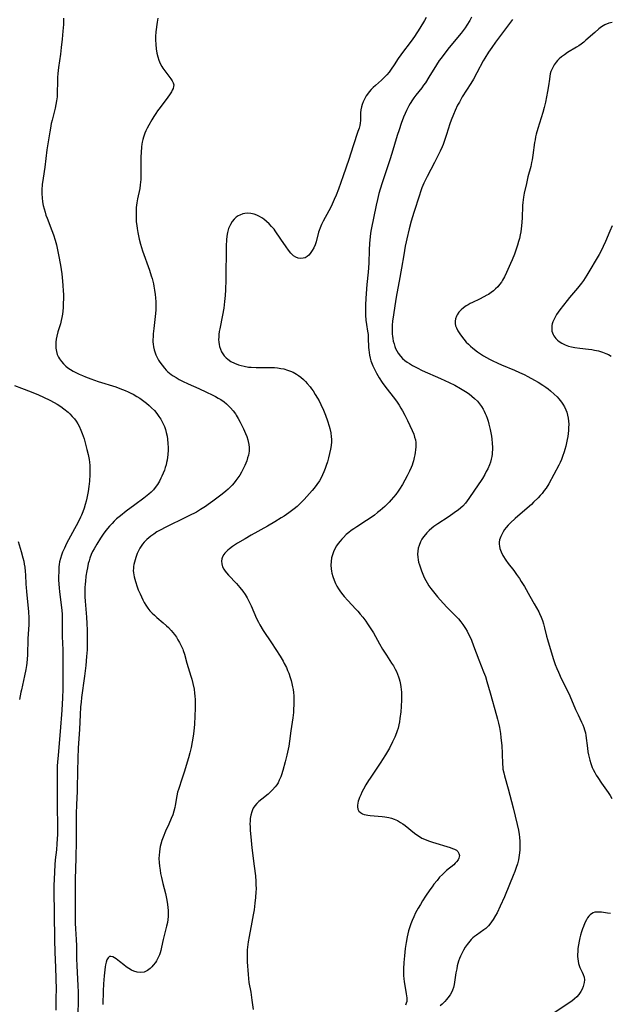
# Model space of a CAD drawing. Units: inches. Extents: x 2080542 to 2085974, y 238605 to 244059.
# Drawn here: x 2081528 to 2081662, y 239690 to 239915 of the extents above; entities that cross this region are included whole.
import ezdxf

# ---------------------------------------------------------------- set-up
doc = ezdxf.new("R2010")
doc.units = ezdxf.units.IN
doc.header["$MEASUREMENT"] = 0
doc.layers.add('c_34_T12S_R19E', color=53, linetype='Continuous')

msp = doc.modelspace()

# ---------------------------------------------------------------- linework, layer by layer
at = {"layer": 'c_34_T12S_R19E'}
for points in [[(2081537.54, 239915.16, 962), (2081537.5, 239913.7, 962), (2081537.41, 239912.17, 962), (2081537.23, 239910.37, 962), (2081537.01, 239908.45, 962), (2081536.81, 239906.9, 962), (2081536.38, 239903.88, 962), (2081536.24, 239902.55, 962), (2081536.17, 239901.59, 962), (2081536.13, 239900.63, 962), (2081536.1, 239898.16, 962), (2081536.05, 239897.2, 962), (2081535.94, 239896.3, 962), (2081535.8, 239895.47, 962), (2081535.63, 239894.64, 962), (2081535.47, 239893.98, 962), (2081534.91, 239891.85, 962), (2081534.73, 239891.08, 962), (2081534.54, 239890.07, 962), (2081534.39, 239889.2, 962), (2081533.76, 239885.14, 962), (2081533.24, 239881.19, 962), (2081532.88, 239878.63, 962), (2081532.7, 239877.24, 962), (2081532.61, 239876.03, 962), (2081532.61, 239875.1, 962), (2081532.66, 239874.16, 962), (2081532.77, 239873.23, 962), (2081532.91, 239872.43, 962), (2081533.09, 239871.67, 962), (2081533.31, 239870.92, 962), (2081533.53, 239870.24, 962), (2081533.78, 239869.53, 962), (2081534.86, 239866.72, 962), (2081535.22, 239865.71, 962), (2081535.59, 239864.55, 962), (2081535.9, 239863.43, 962), (2081536.06, 239862.7, 962), (2081536.38, 239861.16, 962), (2081536.81, 239858.79, 962), (2081537.11, 239856.84, 962), (2081537.31, 239855.15, 962), (2081537.4, 239854.22, 962), (2081537.48, 239852.99, 962), (2081537.51, 239852.14, 962), (2081537.51, 239851.35, 962), (2081537.48, 239849.93, 962), (2081537.43, 239849.16, 962), (2081537.36, 239848.33, 962), (2081537.28, 239847.63, 962), (2081537.17, 239846.93, 962), (2081537.03, 239846.24, 962), (2081536.83, 239845.46, 962), (2081536.27, 239843.61, 962), (2081536.02, 239842.63, 962), (2081535.88, 239841.97, 962), (2081535.79, 239841.31, 962), (2081535.76, 239840.85, 962), (2081535.76, 239840.39, 962), (2081535.79, 239839.9, 962), (2081535.92, 239839.15, 962), (2081536.12, 239838.5, 962), (2081536.39, 239837.88, 962), (2081536.61, 239837.48, 962), (2081537.04, 239836.86, 962), (2081537.55, 239836.3, 962), (2081538.03, 239835.84, 962), (2081538.55, 239835.42, 962), (2081539.12, 239835.03, 962), (2081539.73, 239834.66, 962), (2081540.36, 239834.33, 962), (2081541.1, 239833.97, 962), (2081541.85, 239833.65, 962), (2081542.54, 239833.37, 962), (2081543.79, 239832.91, 962), (2081545.46, 239832.33, 962), (2081549.46, 239831.06, 962), (2081550.38, 239830.74, 962), (2081551.6, 239830.25, 962), (2081552.31, 239829.94, 962), (2081552.85, 239829.67, 962), (2081553.39, 239829.39, 962), (2081554.25, 239828.9, 962), (2081554.92, 239828.48, 962), (2081555.57, 239828.03, 962), (2081556.44, 239827.36, 962), (2081557.05, 239826.85, 962), (2081557.63, 239826.31, 962), (2081558.24, 239825.68, 962), (2081558.81, 239825.02, 962), (2081559.3, 239824.37, 962), (2081559.74, 239823.69, 962), (2081560.13, 239822.98, 962), (2081560.34, 239822.52, 962), (2081560.53, 239822.06, 962), (2081560.76, 239821.38, 962), (2081560.95, 239820.69, 962), (2081561.14, 239819.83, 962), (2081561.25, 239819.14, 962), (2081561.35, 239818.16, 962), (2081561.37, 239817.25, 962), (2081561.37, 239816.72, 962), (2081561.3, 239815.63, 962), (2081561.24, 239815.06, 962), (2081561.14, 239814.41, 962), (2081561.04, 239813.84, 962), (2081560.9, 239813.28, 962), (2081560.72, 239812.68, 962), (2081560.52, 239812.1, 962), (2081560.26, 239811.42, 962), (2081559.97, 239810.75, 962), (2081559.73, 239810.24, 962), (2081559.39, 239809.59, 962), (2081558.95, 239808.86, 962), (2081558.46, 239808.16, 962), (2081558.03, 239807.63, 962), (2081557.52, 239807.11, 962), (2081556.98, 239806.63, 962), (2081555.85, 239805.72, 962), (2081553.79, 239804.17, 962), (2081551.84, 239802.75, 962), (2081550.52, 239801.72, 962), (2081549.63, 239800.97, 962), (2081549.1, 239800.48, 962), (2081548.6, 239799.97, 962), (2081548.01, 239799.33, 962), (2081547.2, 239798.33, 962), (2081546.6, 239797.52, 962), (2081545.97, 239796.61, 962), (2081545.12, 239795.24, 962), (2081544.51, 239794.18, 962), (2081544.17, 239793.53, 962), (2081543.87, 239792.87, 962), (2081543.55, 239792.05, 962), (2081543.35, 239791.42, 962), (2081543.18, 239790.79, 962), (2081542.98, 239789.85, 962), (2081542.85, 239789.18, 962), (2081542.65, 239787.92, 962), (2081542.51, 239786.76, 962), (2081542.45, 239786.18, 962), (2081542.4, 239785.31, 962), (2081542.38, 239784.67, 962), (2081542.38, 239784.03, 962), (2081542.4, 239783.2, 962), (2081542.45, 239782.21, 962), (2081542.74, 239778.58, 962), (2081542.83, 239777.17, 962), (2081542.9, 239775.62, 962), (2081542.96, 239773.5, 962), (2081542.95, 239772.52, 962), (2081542.91, 239771.18, 962), (2081542.8, 239769.64, 962), (2081542.59, 239767.61, 962), (2081542.3, 239765.17, 962), (2081541.65, 239760.28, 962), (2081541.53, 239759.19, 962), (2081541.43, 239758.18, 962), (2081541.31, 239756.33, 962), (2081541.16, 239753.05, 962), (2081540.88, 239748.72, 962), (2081540.78, 239746.46, 962), (2081540.71, 239743.45, 962), (2081540.68, 239739.61, 962), (2081540.66, 239738.72, 962), (2081540.6, 239737.55, 962), (2081540.47, 239735.65, 962), (2081540.41, 239734.01, 962), (2081540.41, 239730.11, 962), (2081540.39, 239727.65, 962), (2081540.32, 239723.68, 962), (2081540.17, 239718.89, 962), (2081540.15, 239715.89, 962), (2081540.18, 239710.52, 962), (2081540.21, 239708.83, 962), (2081540.26, 239707.59, 962), (2081540.41, 239705.15, 962), (2081540.46, 239703.71, 962), (2081540.51, 239700.69, 962), (2081540.56, 239699.17, 962), (2081540.8, 239694.55, 962), (2081540.85, 239693.16, 962), (2081540.85, 239691.38, 962), (2081540.77, 239687.85, 962)], [(2081559, 239915.15, 960), (2081558.92, 239914.25, 960), (2081558.61, 239911.99, 960), (2081558.54, 239910.91, 960), (2081558.52, 239910.19, 960), (2081558.56, 239909.12, 960), (2081558.66, 239908.12, 960), (2081558.81, 239907.18, 960), (2081559.02, 239906.29, 960), (2081559.26, 239905.58, 960), (2081559.58, 239904.83, 960), (2081559.96, 239904.11, 960), (2081560.19, 239903.75, 960), (2081560.38, 239903.46, 960), (2081560.84, 239902.83, 960), (2081562, 239901.33, 960), (2081562.31, 239900.86, 960), (2081562.53, 239900.41, 960), (2081562.65, 239899.96, 960), (2081562.63, 239899.52, 960), (2081562.51, 239899.08, 960), (2081562.33, 239898.69, 960), (2081562.12, 239898.3, 960), (2081561.69, 239897.63, 960), (2081560.92, 239896.55, 960), (2081559.29, 239894.42, 960), (2081558.99, 239894.01, 960), (2081558.55, 239893.36, 960), (2081558.12, 239892.7, 960), (2081557.65, 239891.93, 960), (2081556.96, 239890.74, 960), (2081556.59, 239890.04, 960), (2081556.3, 239889.47, 960), (2081556.05, 239888.88, 960), (2081555.75, 239888.02, 960), (2081555.6, 239887.46, 960), (2081555.48, 239886.9, 960), (2081555.4, 239886.37, 960), (2081555.32, 239885.77, 960), (2081555.21, 239884.52, 960), (2081555.16, 239883.5, 960), (2081555.13, 239882.21, 960), (2081555.17, 239880.26, 960), (2081555.18, 239879.2, 960), (2081555.14, 239878.33, 960), (2081555.1, 239877.72, 960), (2081555.03, 239877.11, 960), (2081554.91, 239876.3, 960), (2081554.41, 239873.96, 960), (2081554.25, 239873.06, 960), (2081554.13, 239871.96, 960), (2081554.08, 239871.29, 960), (2081554.07, 239870.15, 960), (2081554.08, 239869.62, 960), (2081554.13, 239868.73, 960), (2081554.22, 239867.85, 960), (2081554.3, 239867.19, 960), (2081554.46, 239866.27, 960), (2081554.78, 239864.78, 960), (2081555.09, 239863.6, 960), (2081555.57, 239862.09, 960), (2081557.14, 239857.65, 960), (2081557.54, 239856.42, 960), (2081557.74, 239855.75, 960), (2081558.03, 239854.56, 960), (2081558.14, 239854.04, 960), (2081558.29, 239853.11, 960), (2081558.42, 239852.14, 960), (2081558.5, 239851.36, 960), (2081558.57, 239850.45, 960), (2081558.6, 239849.54, 960), (2081558.59, 239849.14, 960), (2081558.58, 239848.67, 960), (2081558.51, 239847.8, 960), (2081558.12, 239844.37, 960), (2081558, 239843.15, 960), (2081557.96, 239842.51, 960), (2081557.93, 239841.87, 960), (2081557.93, 239841.34, 960), (2081557.97, 239840.79, 960), (2081558.04, 239840.24, 960), (2081558.2, 239839.56, 960), (2081558.42, 239838.88, 960), (2081558.61, 239838.41, 960), (2081558.82, 239837.95, 960), (2081559.2, 239837.21, 960), (2081559.5, 239836.73, 960), (2081559.99, 239836.02, 960), (2081560.54, 239835.34, 960), (2081560.91, 239834.93, 960), (2081561.31, 239834.55, 960), (2081561.68, 239834.23, 960), (2081562.07, 239833.93, 960), (2081562.53, 239833.61, 960), (2081563.2, 239833.19, 960), (2081563.89, 239832.79, 960), (2081564.66, 239832.39, 960), (2081565.97, 239831.78, 960), (2081568.37, 239830.72, 960), (2081570.16, 239829.89, 960), (2081571.46, 239829.26, 960), (2081572.18, 239828.88, 960), (2081572.81, 239828.54, 960), (2081573.43, 239828.17, 960), (2081574.18, 239827.66, 960), (2081574.69, 239827.24, 960), (2081575.18, 239826.8, 960), (2081575.64, 239826.34, 960), (2081576.21, 239825.66, 960), (2081576.73, 239824.94, 960), (2081576.9, 239824.67, 960), (2081577.36, 239823.86, 960), (2081577.79, 239823.04, 960), (2081578.57, 239821.5, 960), (2081579.06, 239820.47, 960), (2081579.34, 239819.76, 960), (2081579.57, 239819.04, 960), (2081579.67, 239818.61, 960), (2081579.79, 239817.94, 960), (2081579.85, 239817.25, 960), (2081579.83, 239816.43, 960), (2081579.69, 239815.51, 960), (2081579.52, 239814.88, 960), (2081579.31, 239814.26, 960), (2081579.1, 239813.72, 960), (2081578.86, 239813.18, 960), (2081578.43, 239812.27, 960), (2081578.08, 239811.62, 960), (2081577.7, 239810.98, 960), (2081577.3, 239810.36, 960), (2081576.84, 239809.74, 960), (2081576.42, 239809.21, 960), (2081575.97, 239808.71, 960), (2081575.51, 239808.23, 960), (2081575.04, 239807.77, 960), (2081574.55, 239807.33, 960), (2081574.08, 239806.94, 960), (2081573.41, 239806.41, 960), (2081571.57, 239805.02, 960), (2081570.51, 239804.25, 960), (2081569.89, 239803.82, 960), (2081568.79, 239803.12, 960), (2081567.83, 239802.56, 960), (2081566.12, 239801.67, 960), (2081564.57, 239800.9, 960), (2081561.78, 239799.57, 960), (2081560.54, 239798.95, 960), (2081559.87, 239798.6, 960), (2081558.83, 239798.01, 960), (2081558.1, 239797.54, 960), (2081557.41, 239797.04, 960), (2081556.97, 239796.69, 960), (2081556.55, 239796.33, 960), (2081555.9, 239795.67, 960), (2081555.54, 239795.24, 960), (2081555.21, 239794.79, 960), (2081554.93, 239794.34, 960), (2081554.68, 239793.86, 960), (2081554.34, 239793.08, 960), (2081554.03, 239792.22, 960), (2081553.86, 239791.68, 960), (2081553.71, 239791.13, 960), (2081553.59, 239790.59, 960), (2081553.51, 239790.13, 960), (2081553.46, 239789.68, 960), (2081553.44, 239789.2, 960), (2081553.47, 239788.68, 960), (2081553.53, 239788.22, 960), (2081553.63, 239787.75, 960), (2081553.76, 239787.22, 960), (2081553.92, 239786.69, 960), (2081554.34, 239785.48, 960), (2081554.59, 239784.83, 960), (2081554.98, 239783.9, 960), (2081555.3, 239783.21, 960), (2081555.62, 239782.53, 960), (2081555.93, 239781.93, 960), (2081556.27, 239781.35, 960), (2081556.76, 239780.63, 960), (2081557.22, 239780.07, 960), (2081557.72, 239779.54, 960), (2081558.25, 239779.04, 960), (2081558.82, 239778.54, 960), (2081560.27, 239777.31, 960), (2081561.05, 239776.61, 960), (2081561.44, 239776.23, 960), (2081562.07, 239775.57, 960), (2081562.45, 239775.12, 960), (2081562.82, 239774.65, 960), (2081563.26, 239774.02, 960), (2081563.63, 239773.43, 960), (2081563.98, 239772.83, 960), (2081564.37, 239772.09, 960), (2081564.71, 239771.32, 960), (2081564.82, 239771.03, 960), (2081565.12, 239770.15, 960), (2081565.68, 239768.08, 960), (2081566.6, 239765.12, 960), (2081566.79, 239764.44, 960), (2081567.03, 239763.45, 960), (2081567.29, 239762.15, 960), (2081567.41, 239761.27, 960), (2081567.49, 239760.55, 960), (2081567.55, 239759.83, 960), (2081567.58, 239759.18, 960), (2081567.57, 239757.84, 960), (2081567.38, 239754.21, 960), (2081567.24, 239752.6, 960), (2081567.09, 239751.44, 960), (2081566.88, 239750.2, 960), (2081566.61, 239748.91, 960), (2081566.31, 239747.67, 960), (2081566, 239746.52, 960), (2081565.05, 239743.27, 960), (2081564.62, 239741.9, 960), (2081563.73, 239739.29, 960), (2081563.55, 239738.72, 960), (2081563.34, 239737.86, 960), (2081563, 239735.67, 960), (2081562.9, 239735.2, 960), (2081562.7, 239734.41, 960), (2081562.42, 239733.57, 960), (2081562.09, 239732.72, 960), (2081561.54, 239731.44, 960), (2081560.79, 239729.78, 960), (2081560.24, 239728.44, 960), (2081559.96, 239727.66, 960), (2081559.73, 239726.86, 960), (2081559.59, 239726.31, 960), (2081559.5, 239725.82, 960), (2081559.39, 239725.08, 960), (2081559.33, 239724.34, 960), (2081559.3, 239723.6, 960), (2081559.33, 239722.71, 960), (2081559.41, 239721.82, 960), (2081559.54, 239720.92, 960), (2081559.68, 239720.17, 960), (2081559.87, 239719.23, 960), (2081560.19, 239717.87, 960), (2081560.77, 239715.59, 960), (2081560.94, 239714.85, 960), (2081561.09, 239714.1, 960), (2081561.25, 239713.11, 960), (2081561.33, 239712.43, 960), (2081561.38, 239711.75, 960), (2081561.4, 239711.12, 960), (2081561.38, 239710.39, 960), (2081561.31, 239709.69, 960), (2081561.21, 239708.99, 960), (2081561.04, 239708.16, 960), (2081560.25, 239705.16, 960), (2081559.88, 239703.36, 960), (2081559.72, 239702.65, 960), (2081559.57, 239702.12, 960), (2081559.42, 239701.66, 960), (2081559.21, 239701.16, 960), (2081558.97, 239700.68, 960), (2081558.75, 239700.28, 960), (2081558.5, 239699.89, 960), (2081558.01, 239699.25, 960), (2081557.66, 239698.86, 960), (2081557.29, 239698.5, 960), (2081556.68, 239698.05, 960), (2081555.89, 239697.71, 960), (2081555.07, 239697.62, 960), (2081554.35, 239697.71, 960), (2081553.59, 239697.92, 960), (2081553.01, 239698.17, 960), (2081552.45, 239698.49, 960), (2081551.84, 239698.9, 960), (2081551.26, 239699.35, 960), (2081550.29, 239700.14, 960), (2081549.9, 239700.45, 960), (2081549.51, 239700.72, 960), (2081549.14, 239700.96, 960), (2081548.79, 239701.14, 960), (2081548.33, 239701.27, 960), (2081548.05, 239701.23, 960), (2081547.71, 239700.98, 960), (2081547.43, 239700.47, 960), (2081547.27, 239699.94, 960), (2081547.13, 239699.32, 960), (2081547.06, 239698.86, 960), (2081546.97, 239698.22, 960), (2081546.82, 239696.83, 960), (2081546.67, 239694.99, 960), (2081546.57, 239693.34, 960), (2081546.46, 239690.31, 960)], [(2081620.24, 239915.27, 958), (2081619.87, 239914.63, 958), (2081618.76, 239912.83, 958), (2081617.56, 239910.98, 958), (2081617.17, 239910.42, 958), (2081616.36, 239909.31, 958), (2081615.03, 239907.59, 958), (2081614.41, 239906.75, 958), (2081613.83, 239905.9, 958), (2081612.93, 239904.46, 958), (2081612.26, 239903.47, 958), (2081611.77, 239902.83, 958), (2081611.25, 239902.23, 958), (2081610.67, 239901.61, 958), (2081610.06, 239901.02, 958), (2081608.65, 239899.78, 958), (2081608.15, 239899.32, 958), (2081607.68, 239898.84, 958), (2081607.25, 239898.35, 958), (2081606.86, 239897.84, 958), (2081606.56, 239897.41, 958), (2081606.3, 239896.97, 958), (2081606.06, 239896.51, 958), (2081605.85, 239896.04, 958), (2081605.64, 239895.47, 958), (2081605.46, 239894.91, 958), (2081605.32, 239894.22, 958), (2081605.25, 239893.52, 958), (2081605.24, 239892.94, 958), (2081605.23, 239891.8, 958), (2081605.19, 239891.23, 958), (2081605.08, 239890.65, 958), (2081604.93, 239890.07, 958), (2081604.68, 239889.26, 958), (2081603.6, 239886.01, 958), (2081602.58, 239882.88, 958), (2081601.32, 239879.16, 958), (2081600.23, 239876.16, 958), (2081599.68, 239874.75, 958), (2081599.28, 239873.83, 958), (2081598.53, 239872.23, 958), (2081598.02, 239871.24, 958), (2081596.76, 239868.87, 958), (2081596.37, 239868.09, 958), (2081596.02, 239867.31, 958), (2081595.8, 239866.75, 958), (2081595.67, 239866.32, 958), (2081595.11, 239864.17, 958), (2081594.88, 239863.49, 958), (2081594.58, 239862.8, 958), (2081594.24, 239862.15, 958), (2081593.79, 239861.48, 958), (2081593.44, 239861.09, 958), (2081593.06, 239860.77, 958), (2081592.63, 239860.53, 958), (2081592.18, 239860.39, 958), (2081591.65, 239860.35, 958), (2081591.06, 239860.46, 958), (2081590.49, 239860.68, 958), (2081590, 239860.98, 958), (2081589.57, 239861.34, 958), (2081589.34, 239861.57, 958), (2081588.8, 239862.22, 958), (2081588.27, 239862.97, 958), (2081587.08, 239864.77, 958), (2081585.77, 239866.67, 958), (2081585.53, 239867, 958), (2081584.98, 239867.66, 958), (2081584.4, 239868.28, 958), (2081583.81, 239868.81, 958), (2081583.2, 239869.29, 958), (2081582.77, 239869.59, 958), (2081582.19, 239869.93, 958), (2081581.61, 239870.22, 958), (2081581.02, 239870.45, 958), (2081580.24, 239870.62, 958), (2081579.39, 239870.66, 958), (2081578.89, 239870.61, 958), (2081578.4, 239870.5, 958), (2081577.73, 239870.26, 958), (2081577.36, 239870.05, 958), (2081576.91, 239869.74, 958), (2081576.44, 239869.31, 958), (2081576.02, 239868.81, 958), (2081575.57, 239868.11, 958), (2081575.17, 239867.2, 958), (2081574.92, 239866.28, 958), (2081574.79, 239865.45, 958), (2081574.71, 239864.59, 958), (2081574.65, 239863.23, 958), (2081574.56, 239855.48, 958), (2081574.48, 239853.24, 958), (2081574.4, 239851.92, 958), (2081574.26, 239850.55, 958), (2081574.05, 239849.02, 958), (2081573.77, 239847.41, 958), (2081573.14, 239844.34, 958), (2081573.03, 239843.68, 958), (2081572.95, 239843.03, 958), (2081572.91, 239842.45, 958), (2081572.9, 239841.89, 958), (2081572.93, 239841.25, 958), (2081572.99, 239840.75, 958), (2081573.1, 239840.26, 958), (2081573.29, 239839.65, 958), (2081573.56, 239839.07, 958), (2081573.84, 239838.6, 958), (2081574.16, 239838.16, 958), (2081574.61, 239837.68, 958), (2081574.97, 239837.38, 958), (2081575.71, 239836.88, 958), (2081576.53, 239836.47, 958), (2081577.4, 239836.14, 958), (2081578.04, 239835.94, 958), (2081578.71, 239835.79, 958), (2081579.7, 239835.61, 958), (2081580.35, 239835.55, 958), (2081581.45, 239835.5, 958), (2081584.12, 239835.51, 958), (2081584.89, 239835.5, 958), (2081585.63, 239835.47, 958), (2081586.36, 239835.41, 958), (2081587.07, 239835.31, 958), (2081587.77, 239835.17, 958), (2081588.64, 239834.93, 958), (2081589.26, 239834.7, 958), (2081589.89, 239834.41, 958), (2081590.66, 239833.97, 958), (2081591.15, 239833.65, 958), (2081591.62, 239833.29, 958), (2081592.26, 239832.75, 958), (2081592.7, 239832.33, 958), (2081593.11, 239831.88, 958), (2081593.76, 239831.1, 958), (2081594.1, 239830.64, 958), (2081594.42, 239830.16, 958), (2081594.95, 239829.34, 958), (2081595.45, 239828.51, 958), (2081595.8, 239827.87, 958), (2081596.19, 239827.09, 958), (2081596.8, 239825.77, 958), (2081597.25, 239824.67, 958), (2081597.75, 239823.31, 958), (2081598.12, 239822.14, 958), (2081598.28, 239821.56, 958), (2081598.47, 239820.61, 958), (2081598.58, 239819.67, 958), (2081598.61, 239819.16, 958), (2081598.6, 239818.59, 958), (2081598.54, 239817.73, 958), (2081598.41, 239816.87, 958), (2081598.2, 239815.87, 958), (2081597.97, 239814.92, 958), (2081597.7, 239813.98, 958), (2081597.44, 239813.17, 958), (2081597.2, 239812.46, 958), (2081596.9, 239811.71, 958), (2081596.6, 239811.02, 958), (2081596.27, 239810.35, 958), (2081595.87, 239809.67, 958), (2081595.3, 239808.84, 958), (2081594.65, 239807.99, 958), (2081594.23, 239807.49, 958), (2081592.42, 239805.42, 958), (2081591.83, 239804.79, 958), (2081591.45, 239804.42, 958), (2081590.79, 239803.83, 958), (2081590.1, 239803.27, 958), (2081588.94, 239802.4, 958), (2081587.84, 239801.64, 958), (2081587.18, 239801.2, 958), (2081585.71, 239800.29, 958), (2081584.05, 239799.32, 958), (2081580.33, 239797.29, 958), (2081578.92, 239796.48, 958), (2081577.21, 239795.43, 958), (2081576.07, 239794.68, 958), (2081575.38, 239794.17, 958), (2081575.03, 239793.88, 958), (2081574.7, 239793.58, 958), (2081574.35, 239793.22, 958), (2081574.06, 239792.85, 958), (2081573.79, 239792.38, 958), (2081573.61, 239791.89, 958), (2081573.55, 239791.36, 958), (2081573.6, 239790.75, 958), (2081573.8, 239790.1, 958), (2081574.08, 239789.52, 958), (2081574.37, 239789.07, 958), (2081574.67, 239788.67, 958), (2081575.15, 239788.13, 958), (2081576.95, 239786.28, 958), (2081577.75, 239785.38, 958), (2081578.44, 239784.49, 958), (2081578.96, 239783.74, 958), (2081579.43, 239782.97, 958), (2081579.95, 239781.94, 958), (2081580.29, 239781.21, 958), (2081581.56, 239778.26, 958), (2081581.97, 239777.43, 958), (2081582.29, 239776.85, 958), (2081583.07, 239775.57, 958), (2081584.96, 239772.72, 958), (2081586.9, 239769.73, 958), (2081587.58, 239768.57, 958), (2081587.86, 239768.07, 958), (2081588.34, 239767.09, 958), (2081588.62, 239766.47, 958), (2081588.88, 239765.85, 958), (2081589.23, 239764.88, 958), (2081589.45, 239764.17, 958), (2081589.63, 239763.45, 958), (2081589.78, 239762.72, 958), (2081589.88, 239762.13, 958), (2081589.96, 239761.44, 958), (2081590.02, 239760.63, 958), (2081590.05, 239759.81, 958), (2081590.04, 239758.54, 958), (2081590.01, 239757.69, 958), (2081589.96, 239756.85, 958), (2081589.82, 239755.67, 958), (2081589.37, 239752.68, 958), (2081589.08, 239750.35, 958), (2081588.9, 239749.17, 958), (2081588.78, 239748.51, 958), (2081588.49, 239747.16, 958), (2081588.09, 239745.59, 958), (2081587.55, 239743.64, 958), (2081587.24, 239742.68, 958), (2081587.08, 239742.22, 958), (2081586.74, 239741.43, 958), (2081586.45, 239740.86, 958), (2081586.14, 239740.36, 958), (2081585.79, 239739.89, 958), (2081585.22, 239739.26, 958), (2081584.7, 239738.76, 958), (2081584.16, 239738.28, 958), (2081582.74, 239737.11, 958), (2081582.1, 239736.55, 958), (2081581.61, 239736.09, 958), (2081581.18, 239735.59, 958), (2081580.81, 239735.05, 958), (2081580.63, 239734.7, 958), (2081580.45, 239734.24, 958), (2081580.24, 239733.5, 958), (2081580.11, 239732.72, 958), (2081580.06, 239732.11, 958), (2081580.05, 239731.52, 958), (2081580.07, 239730.78, 958), (2081580.11, 239730.04, 958), (2081580.31, 239727.7, 958), (2081580.48, 239725.99, 958), (2081581.02, 239721.82, 958), (2081581.28, 239719.65, 958), (2081581.39, 239718.31, 958), (2081581.42, 239717.74, 958), (2081581.43, 239716.58, 958), (2081581.41, 239715.99, 958), (2081581.32, 239714.72, 958), (2081581.18, 239713.41, 958), (2081580.99, 239711.89, 958), (2081580.8, 239710.73, 958), (2081580.5, 239709.06, 958), (2081579.84, 239705.82, 958), (2081579.63, 239704.62, 958), (2081579.46, 239703.36, 958), (2081579.41, 239702.77, 958), (2081579.38, 239702.17, 958), (2081579.37, 239701.55, 958), (2081579.39, 239700.94, 958), (2081579.43, 239700.04, 958), (2081579.61, 239697.16, 958), (2081579.7, 239696.2, 958), (2081579.82, 239695.36, 958), (2081580.22, 239693.11, 958), (2081580.5, 239691.28, 958), (2081580.74, 239689.2, 958)], [(2081630.59, 239915.35, 956), (2081630.16, 239914.57, 956), (2081629.53, 239913.55, 956), (2081629.11, 239912.93, 956), (2081628.67, 239912.32, 956), (2081628.2, 239911.71, 956), (2081625.47, 239908.42, 956), (2081624.46, 239907.14, 956), (2081623.61, 239906.03, 956), (2081623.21, 239905.45, 956), (2081622.58, 239904.49, 956), (2081620.87, 239901.66, 956), (2081620.04, 239900.4, 956), (2081619.65, 239899.85, 956), (2081619.21, 239899.27, 956), (2081617.88, 239897.58, 956), (2081617.41, 239896.94, 956), (2081617.11, 239896.49, 956), (2081616.6, 239895.69, 956), (2081616.3, 239895.17, 956), (2081615.73, 239894.05, 956), (2081615.44, 239893.42, 956), (2081615.07, 239892.55, 956), (2081614.55, 239891.15, 956), (2081614.05, 239889.67, 956), (2081613.64, 239888.4, 956), (2081612.39, 239884.26, 956), (2081611.93, 239882.81, 956), (2081611.56, 239881.68, 956), (2081610.62, 239878.98, 956), (2081610.17, 239877.61, 956), (2081609.73, 239876.14, 956), (2081609.45, 239875.14, 956), (2081609.1, 239873.77, 956), (2081608.82, 239872.52, 956), (2081607.69, 239866.95, 956), (2081607.55, 239866.15, 956), (2081607.43, 239865.29, 956), (2081607.28, 239863.83, 956), (2081607.19, 239862.24, 956), (2081607.12, 239859.35, 956), (2081607.08, 239858.23, 956), (2081607, 239857.26, 956), (2081606.72, 239854.42, 956), (2081606.48, 239851.27, 956), (2081606.38, 239849.7, 956), (2081606.36, 239848.57, 956), (2081606.39, 239847.46, 956), (2081606.48, 239846.26, 956), (2081606.62, 239845.31, 956), (2081606.87, 239843.81, 956), (2081606.97, 239843.06, 956), (2081607.02, 239842.28, 956), (2081607.07, 239840.09, 956), (2081607.12, 239839.54, 956), (2081607.19, 239838.91, 956), (2081607.3, 239838.28, 956), (2081607.44, 239837.65, 956), (2081607.62, 239837.02, 956), (2081607.75, 239836.63, 956), (2081608.07, 239835.86, 956), (2081608.42, 239835.09, 956), (2081608.9, 239834.18, 956), (2081609.48, 239833.18, 956), (2081610.2, 239832.06, 956), (2081610.8, 239831.24, 956), (2081613.21, 239828.14, 956), (2081613.6, 239827.59, 956), (2081614.05, 239826.91, 956), (2081614.47, 239826.22, 956), (2081614.79, 239825.66, 956), (2081615.34, 239824.64, 956), (2081615.94, 239823.41, 956), (2081617.04, 239821.12, 956), (2081617.38, 239820.31, 956), (2081617.6, 239819.65, 956), (2081617.76, 239818.98, 956), (2081617.83, 239818.42, 956), (2081617.86, 239817.86, 956), (2081617.85, 239817.41, 956), (2081617.81, 239816.77, 956), (2081617.73, 239816.12, 956), (2081617.63, 239815.56, 956), (2081617.52, 239815.01, 956), (2081617.31, 239814.2, 956), (2081617.17, 239813.74, 956), (2081617.01, 239813.27, 956), (2081616.8, 239812.74, 956), (2081616.43, 239811.91, 956), (2081615.89, 239810.82, 956), (2081614.82, 239808.87, 956), (2081614.17, 239807.78, 956), (2081613.87, 239807.32, 956), (2081613.29, 239806.52, 956), (2081612.8, 239805.91, 956), (2081612.28, 239805.32, 956), (2081611.82, 239804.81, 956), (2081611.33, 239804.32, 956), (2081610.79, 239803.81, 956), (2081609.77, 239802.92, 956), (2081609.16, 239802.43, 956), (2081608.45, 239801.88, 956), (2081607.44, 239801.16, 956), (2081606.6, 239800.6, 956), (2081604.4, 239799.2, 956), (2081603.7, 239798.73, 956), (2081603.13, 239798.32, 956), (2081602.58, 239797.88, 956), (2081602.02, 239797.4, 956), (2081601.37, 239796.78, 956), (2081600.97, 239796.36, 956), (2081600.58, 239795.92, 956), (2081600.15, 239795.39, 956), (2081599.77, 239794.83, 956), (2081599.41, 239794.2, 956), (2081599.1, 239793.52, 956), (2081598.86, 239792.82, 956), (2081598.67, 239792.1, 956), (2081598.54, 239791.27, 956), (2081598.49, 239790.43, 956), (2081598.53, 239789.59, 956), (2081598.61, 239789.06, 956), (2081598.7, 239788.65, 956), (2081598.94, 239787.83, 956), (2081599.24, 239787.03, 956), (2081599.57, 239786.3, 956), (2081599.89, 239785.68, 956), (2081600.24, 239785.08, 956), (2081600.7, 239784.38, 956), (2081601.21, 239783.69, 956), (2081601.53, 239783.28, 956), (2081602.33, 239782.37, 956), (2081604.17, 239780.45, 956), (2081604.61, 239779.97, 956), (2081605.2, 239779.29, 956), (2081605.76, 239778.59, 956), (2081606.45, 239777.66, 956), (2081606.86, 239777.08, 956), (2081607.75, 239775.72, 956), (2081608.18, 239775, 956), (2081609.59, 239772.49, 956), (2081610.28, 239771.3, 956), (2081611.15, 239769.92, 956), (2081612.34, 239768.12, 956), (2081612.74, 239767.5, 956), (2081613.18, 239766.73, 956), (2081613.46, 239766.18, 956), (2081613.71, 239765.61, 956), (2081613.94, 239765.01, 956), (2081614.09, 239764.51, 956), (2081614.23, 239764.01, 956), (2081614.39, 239763.25, 956), (2081614.48, 239762.69, 956), (2081614.55, 239762.12, 956), (2081614.6, 239761.49, 956), (2081614.62, 239760.86, 956), (2081614.61, 239759.77, 956), (2081614.52, 239758.21, 956), (2081614.41, 239757.02, 956), (2081614.22, 239755.47, 956), (2081614.12, 239754.76, 956), (2081613.99, 239754.06, 956), (2081613.81, 239753.28, 956), (2081613.63, 239752.71, 956), (2081613.46, 239752.22, 956), (2081613.06, 239751.22, 956), (2081612.57, 239750.16, 956), (2081611.83, 239748.71, 956), (2081610.97, 239747.2, 956), (2081610.3, 239746.14, 956), (2081609.9, 239745.54, 956), (2081607.42, 239741.92, 956), (2081607.05, 239741.35, 956), (2081606.45, 239740.36, 956), (2081605.91, 239739.37, 956), (2081605.59, 239738.72, 956), (2081605.29, 239738.08, 956), (2081605.04, 239737.48, 956), (2081604.88, 239737.05, 956), (2081604.75, 239736.63, 956), (2081604.64, 239736.2, 956), (2081604.58, 239735.78, 956), (2081604.57, 239735.39, 956), (2081604.67, 239734.83, 956), (2081604.9, 239734.41, 956), (2081605.23, 239734.06, 956), (2081605.7, 239733.79, 956), (2081606.09, 239733.64, 956), (2081606.52, 239733.54, 956), (2081606.96, 239733.45, 956), (2081607.42, 239733.39, 956), (2081610.18, 239733.17, 956), (2081610.8, 239733.1, 956), (2081611.73, 239732.93, 956), (2081612.33, 239732.78, 956), (2081612.92, 239732.59, 956), (2081613.71, 239732.22, 956), (2081614.39, 239731.81, 956), (2081614.91, 239731.46, 956), (2081615.42, 239731.08, 956), (2081617.54, 239729.39, 956), (2081618.11, 239728.97, 956), (2081618.7, 239728.58, 956), (2081619.26, 239728.25, 956), (2081619.83, 239727.97, 956), (2081620.74, 239727.6, 956), (2081621.66, 239727.29, 956), (2081625.7, 239726.06, 956), (2081626.23, 239725.89, 956), (2081626.71, 239725.7, 956), (2081627.12, 239725.47, 956), (2081627.42, 239725.22, 956), (2081627.7, 239724.76, 956), (2081627.79, 239724.28, 956), (2081627.68, 239723.65, 956), (2081627.49, 239723.25, 956), (2081627.17, 239722.83, 956), (2081626.86, 239722.5, 956), (2081626.51, 239722.18, 956), (2081624.85, 239720.84, 956), (2081624.38, 239720.41, 956), (2081623.93, 239719.97, 956), (2081623.3, 239719.31, 956), (2081622.7, 239718.61, 956), (2081622.01, 239717.76, 956), (2081621.56, 239717.16, 956), (2081621.05, 239716.44, 956), (2081620.06, 239714.97, 956), (2081619.42, 239713.96, 956), (2081618.9, 239713.1, 956), (2081618.4, 239712.23, 956), (2081617.82, 239711.17, 956), (2081617.38, 239710.29, 956), (2081617.01, 239709.49, 956), (2081616.69, 239708.68, 956), (2081616.39, 239707.78, 956), (2081616.2, 239707.1, 956), (2081616.03, 239706.41, 956), (2081615.89, 239705.71, 956), (2081615.67, 239704.42, 956), (2081615.47, 239703.06, 956), (2081615.29, 239701.4, 956), (2081615.16, 239699.9, 956), (2081615.09, 239698.44, 956), (2081615.08, 239697.56, 956), (2081615.09, 239696.88, 956), (2081615.13, 239696.2, 956), (2081615.21, 239695.5, 956), (2081615.33, 239694.63, 956), (2081615.67, 239692.73, 956), (2081615.75, 239692.27, 956), (2081615.8, 239691.81, 956), (2081615.81, 239691.41, 956), (2081615.78, 239691.01, 956), (2081615.7, 239690.6, 956), (2081615.5, 239690.12, 956)], [(2081639.9, 239914.81, 954), (2081638.98, 239913.57, 954), (2081636.94, 239910.86, 954), (2081636.05, 239909.65, 954), (2081635.18, 239908.41, 954), (2081634.47, 239907.37, 954), (2081633.61, 239906.01, 954), (2081633.24, 239905.37, 954), (2081631.8, 239902.69, 954), (2081630.98, 239901.21, 954), (2081630.4, 239900.24, 954), (2081628.46, 239897.16, 954), (2081627.8, 239896.01, 954), (2081627.4, 239895.26, 954), (2081626.85, 239894.09, 954), (2081626.46, 239893.19, 954), (2081625.95, 239891.9, 954), (2081625.65, 239891.05, 954), (2081624.88, 239888.61, 954), (2081624.51, 239887.49, 954), (2081624.08, 239886.32, 954), (2081623.86, 239885.79, 954), (2081623.41, 239884.79, 954), (2081622.77, 239883.47, 954), (2081622.13, 239882.23, 954), (2081620.42, 239879.07, 954), (2081619.9, 239878.01, 954), (2081619.67, 239877.5, 954), (2081619.24, 239876.45, 954), (2081618.91, 239875.51, 954), (2081618.67, 239874.79, 954), (2081617.42, 239870.8, 954), (2081616.83, 239868.82, 954), (2081616.35, 239867.1, 954), (2081615.8, 239864.85, 954), (2081615.65, 239864.13, 954), (2081615.46, 239863.15, 954), (2081615.13, 239861.18, 954), (2081614.58, 239858.14, 954), (2081614.07, 239855.18, 954), (2081613.51, 239852.36, 954), (2081613.3, 239851.11, 954), (2081612.75, 239847.51, 954), (2081612.57, 239846.07, 954), (2081612.5, 239845.14, 954), (2081612.48, 239844.65, 954), (2081612.47, 239843.64, 954), (2081612.5, 239843.12, 954), (2081612.55, 239842.62, 954), (2081612.61, 239842.12, 954), (2081612.73, 239841.5, 954), (2081612.89, 239840.9, 954), (2081613.08, 239840.29, 954), (2081613.25, 239839.86, 954), (2081613.52, 239839.3, 954), (2081613.83, 239838.76, 954), (2081614.34, 239838.08, 954), (2081614.85, 239837.56, 954), (2081615.37, 239837.12, 954), (2081615.92, 239836.72, 954), (2081616.44, 239836.38, 954), (2081617.09, 239835.98, 954), (2081618.14, 239835.42, 954), (2081619.35, 239834.84, 954), (2081623.51, 239833, 954), (2081625.44, 239832.1, 954), (2081626.77, 239831.44, 954), (2081628.06, 239830.73, 954), (2081629.16, 239830.06, 954), (2081630, 239829.48, 954), (2081630.66, 239828.98, 954), (2081631.28, 239828.45, 954), (2081631.92, 239827.82, 954), (2081632.4, 239827.25, 954), (2081632.84, 239826.65, 954), (2081633.21, 239826.02, 954), (2081633.46, 239825.54, 954), (2081633.69, 239825.05, 954), (2081633.87, 239824.59, 954), (2081634.12, 239823.92, 954), (2081634.34, 239823.24, 954), (2081634.53, 239822.55, 954), (2081634.83, 239821.34, 954), (2081634.99, 239820.59, 954), (2081635.12, 239819.84, 954), (2081635.21, 239819.18, 954), (2081635.3, 239818.27, 954), (2081635.34, 239817.28, 954), (2081635.34, 239816.75, 954), (2081635.3, 239816.22, 954), (2081635.25, 239815.72, 954), (2081635.17, 239815.22, 954), (2081635.03, 239814.58, 954), (2081634.86, 239813.95, 954), (2081634.64, 239813.32, 954), (2081634.26, 239812.42, 954), (2081633.93, 239811.76, 954), (2081633.57, 239811.1, 954), (2081633.05, 239810.23, 954), (2081632.74, 239809.74, 954), (2081631.25, 239807.54, 954), (2081629.99, 239805.62, 954), (2081629.61, 239805.09, 954), (2081629.2, 239804.58, 954), (2081628.56, 239803.91, 954), (2081628.11, 239803.5, 954), (2081627.54, 239803.02, 954), (2081626.94, 239802.57, 954), (2081626.33, 239802.13, 954), (2081625.26, 239801.41, 954), (2081622.86, 239799.87, 954), (2081621.98, 239799.24, 954), (2081621.54, 239798.9, 954), (2081620.92, 239798.37, 954), (2081620.35, 239797.82, 954), (2081620.04, 239797.46, 954), (2081619.62, 239796.93, 954), (2081619.25, 239796.38, 954), (2081618.93, 239795.8, 954), (2081618.59, 239794.96, 954), (2081618.42, 239794.31, 954), (2081618.31, 239793.64, 954), (2081618.28, 239792.94, 954), (2081618.31, 239792.25, 954), (2081618.39, 239791.7, 954), (2081618.51, 239791.15, 954), (2081618.69, 239790.49, 954), (2081618.92, 239789.83, 954), (2081619.17, 239789.14, 954), (2081619.47, 239788.4, 954), (2081619.8, 239787.66, 954), (2081620.15, 239786.94, 954), (2081620.45, 239786.4, 954), (2081620.86, 239785.76, 954), (2081621.29, 239785.13, 954), (2081621.86, 239784.37, 954), (2081622.78, 239783.26, 954), (2081623.4, 239782.56, 954), (2081624.95, 239780.9, 954), (2081627, 239778.79, 954), (2081627.57, 239778.18, 954), (2081628.11, 239777.55, 954), (2081628.57, 239776.95, 954), (2081628.89, 239776.48, 954), (2081629.2, 239776.01, 954), (2081629.55, 239775.4, 954), (2081629.91, 239774.73, 954), (2081630.24, 239774.05, 954), (2081630.54, 239773.37, 954), (2081631.04, 239772.08, 954), (2081632.22, 239768.89, 954), (2081633.33, 239766.12, 954), (2081633.74, 239765.04, 954), (2081634.08, 239763.93, 954), (2081634.79, 239761.36, 954), (2081636.29, 239756.15, 954), (2081636.5, 239755.34, 954), (2081636.73, 239754.4, 954), (2081636.92, 239753.45, 954), (2081637.15, 239752.06, 954), (2081637.26, 239751.18, 954), (2081637.45, 239749.3, 954), (2081637.56, 239747.57, 954), (2081637.64, 239745.03, 954), (2081637.68, 239744.48, 954), (2081637.74, 239743.96, 954), (2081637.9, 239743.09, 954), (2081638.05, 239742.45, 954), (2081638.93, 239739.45, 954), (2081640.06, 239735.15, 954), (2081640.96, 239731.37, 954), (2081641.25, 239730.06, 954), (2081641.44, 239729.07, 954), (2081641.52, 239728.42, 954), (2081641.58, 239727.43, 954), (2081641.6, 239726.79, 954), (2081641.59, 239726.16, 954), (2081641.56, 239725.53, 954), (2081641.51, 239724.9, 954), (2081641.37, 239723.83, 954), (2081641.26, 239723.25, 954), (2081641.03, 239722.39, 954), (2081640.76, 239721.52, 954), (2081640.46, 239720.66, 954), (2081640.09, 239719.7, 954), (2081639.26, 239717.64, 954), (2081638.08, 239714.87, 954), (2081637.11, 239712.69, 954), (2081636.39, 239711.23, 954), (2081636.04, 239710.58, 954), (2081635.49, 239709.65, 954), (2081635.14, 239709.12, 954), (2081634.76, 239708.62, 954), (2081634.46, 239708.26, 954), (2081633.84, 239707.66, 954), (2081633.38, 239707.29, 954), (2081631.67, 239706.13, 954), (2081631.27, 239705.82, 954), (2081630.88, 239705.48, 954), (2081630.51, 239705.13, 954), (2081630.16, 239704.75, 954), (2081629.85, 239704.39, 954), (2081629.55, 239704.01, 954), (2081629.11, 239703.37, 954), (2081628.71, 239702.71, 954), (2081628.32, 239701.97, 954), (2081628.05, 239701.36, 954), (2081627.83, 239700.78, 954), (2081627.63, 239700.19, 954), (2081627.47, 239699.65, 954), (2081627.32, 239699.1, 954), (2081627.18, 239698.43, 954), (2081627.01, 239697.55, 954), (2081626.6, 239694.87, 954), (2081626.44, 239694.18, 954), (2081626.23, 239693.56, 954), (2081625.97, 239693.03, 954), (2081625.67, 239692.53, 954), (2081625.17, 239691.84, 954), (2081624.83, 239691.42, 954), (2081624.48, 239691.01, 954), (2081623.9, 239690.41, 954), (2081623.45, 239690, 954)], [(2081662.64, 239914.17, 952), (2081661.87, 239913.98, 952), (2081661, 239913.6, 952), (2081660.24, 239913.13, 952), (2081659.6, 239912.66, 952), (2081658.67, 239911.87, 952), (2081656.66, 239910.08, 952), (2081656.17, 239909.67, 952), (2081655.54, 239909.19, 952), (2081655.04, 239908.85, 952), (2081654.53, 239908.53, 952), (2081652.46, 239907.29, 952), (2081651.73, 239906.8, 952), (2081651.12, 239906.34, 952), (2081650.56, 239905.85, 952), (2081650.19, 239905.48, 952), (2081649.86, 239905.1, 952), (2081649.43, 239904.52, 952), (2081649.07, 239903.9, 952), (2081648.86, 239903.45, 952), (2081648.68, 239902.98, 952), (2081648.53, 239902.45, 952), (2081648.42, 239901.9, 952), (2081648.32, 239901.23, 952), (2081648.12, 239899.67, 952), (2081647.92, 239898.44, 952), (2081647.7, 239897.23, 952), (2081647.44, 239896.01, 952), (2081647.15, 239894.79, 952), (2081646.83, 239893.62, 952), (2081645.7, 239889.97, 952), (2081645.33, 239888.67, 952), (2081645.19, 239888.07, 952), (2081645.06, 239887.41, 952), (2081644.96, 239886.75, 952), (2081644.56, 239883.9, 952), (2081644.39, 239882.86, 952), (2081644.26, 239882.23, 952), (2081644.06, 239881.31, 952), (2081643.44, 239878.97, 952), (2081643.08, 239877.44, 952), (2081642.6, 239875.22, 952), (2081642.44, 239874.34, 952), (2081642.27, 239873.11, 952), (2081642.21, 239872.4, 952), (2081642.08, 239869.53, 952), (2081641.95, 239867.82, 952), (2081641.78, 239866.45, 952), (2081641.65, 239865.74, 952), (2081641.48, 239864.89, 952), (2081641.3, 239864.21, 952), (2081641.07, 239863.41, 952), (2081640.6, 239862.02, 952), (2081640.34, 239861.34, 952), (2081639.82, 239860.08, 952), (2081639.45, 239859.22, 952), (2081638.54, 239857.13, 952), (2081638.1, 239856.2, 952), (2081637.66, 239855.4, 952), (2081637.38, 239854.97, 952), (2081636.98, 239854.44, 952), (2081636.54, 239853.92, 952), (2081636.06, 239853.44, 952), (2081635.57, 239853, 952), (2081635.05, 239852.59, 952), (2081634.41, 239852.17, 952), (2081634.07, 239851.96, 952), (2081633.37, 239851.58, 952), (2081632.37, 239851.09, 952), (2081630.77, 239850.35, 952), (2081630.23, 239850.07, 952), (2081629.77, 239849.82, 952), (2081629.33, 239849.56, 952), (2081628.71, 239849.12, 952), (2081628.2, 239848.68, 952), (2081627.7, 239848.12, 952), (2081627.29, 239847.51, 952), (2081627.12, 239847.19, 952), (2081626.9, 239846.63, 952), (2081626.8, 239846.06, 952), (2081626.83, 239845.52, 952), (2081626.93, 239845.01, 952), (2081627.12, 239844.51, 952), (2081627.45, 239843.83, 952), (2081627.87, 239843.17, 952), (2081628.27, 239842.61, 952), (2081628.8, 239841.96, 952), (2081629.36, 239841.31, 952), (2081629.84, 239840.83, 952), (2081630.35, 239840.36, 952), (2081630.9, 239839.88, 952), (2081631.96, 239839.07, 952), (2081632.63, 239838.6, 952), (2081633.29, 239838.18, 952), (2081633.95, 239837.78, 952), (2081634.63, 239837.4, 952), (2081635.27, 239837.07, 952), (2081636.58, 239836.47, 952), (2081637.4, 239836.12, 952), (2081640.34, 239834.92, 952), (2081641.52, 239834.39, 952), (2081642.54, 239833.91, 952), (2081643.44, 239833.46, 952), (2081644.94, 239832.65, 952), (2081645.73, 239832.19, 952), (2081646.84, 239831.49, 952), (2081647.54, 239831.02, 952), (2081648.06, 239830.62, 952), (2081648.57, 239830.21, 952), (2081649.43, 239829.45, 952), (2081650.09, 239828.79, 952), (2081650.45, 239828.38, 952), (2081650.8, 239827.97, 952), (2081651.1, 239827.57, 952), (2081651.37, 239827.16, 952), (2081651.74, 239826.53, 952), (2081652.06, 239825.88, 952), (2081652.28, 239825.3, 952), (2081652.47, 239824.63, 952), (2081652.6, 239823.97, 952), (2081652.68, 239823.3, 952), (2081652.72, 239822.62, 952), (2081652.71, 239821.78, 952), (2081652.67, 239821.12, 952), (2081652.6, 239820.45, 952), (2081652.51, 239819.79, 952), (2081652.38, 239819.07, 952), (2081652.23, 239818.31, 952), (2081652.05, 239817.54, 952), (2081651.85, 239816.78, 952), (2081651.7, 239816.27, 952), (2081651.34, 239815.23, 952), (2081651.05, 239814.52, 952), (2081650.76, 239813.87, 952), (2081650.45, 239813.22, 952), (2081649.34, 239811.1, 952), (2081648.18, 239809.02, 952), (2081647.56, 239808.02, 952), (2081647.15, 239807.43, 952), (2081646.67, 239806.82, 952), (2081646.23, 239806.31, 952), (2081645.74, 239805.79, 952), (2081644.73, 239804.77, 952), (2081644.21, 239804.28, 952), (2081643.28, 239803.45, 952), (2081640.55, 239801.11, 952), (2081639.49, 239800.13, 952), (2081638.93, 239799.55, 952), (2081638.5, 239799.06, 952), (2081638.1, 239798.55, 952), (2081637.75, 239798.03, 952), (2081637.6, 239797.77, 952), (2081637.23, 239796.99, 952), (2081636.98, 239796.19, 952), (2081636.9, 239795.7, 952), (2081636.89, 239795.22, 952), (2081636.93, 239794.75, 952), (2081637.03, 239794.28, 952), (2081637.3, 239793.49, 952), (2081637.74, 239792.62, 952), (2081638.41, 239791.58, 952), (2081638.95, 239790.85, 952), (2081640.22, 239789.2, 952), (2081640.86, 239788.32, 952), (2081641.47, 239787.41, 952), (2081641.9, 239786.75, 952), (2081642.62, 239785.56, 952), (2081643.84, 239783.38, 952), (2081644.87, 239781.67, 952), (2081645.41, 239780.74, 952), (2081645.9, 239779.81, 952), (2081646.1, 239779.41, 952), (2081646.45, 239778.62, 952), (2081646.75, 239777.82, 952), (2081646.98, 239777.1, 952), (2081647.23, 239776.14, 952), (2081647.69, 239774.24, 952), (2081647.89, 239773.52, 952), (2081649.2, 239769.15, 952), (2081649.66, 239767.82, 952), (2081650.01, 239766.93, 952), (2081650.38, 239766.06, 952), (2081651.04, 239764.65, 952), (2081652.43, 239761.84, 952), (2081652.98, 239760.63, 952), (2081654.29, 239757.57, 952), (2081654.88, 239756.31, 952), (2081655.68, 239754.67, 952), (2081655.96, 239754.03, 952), (2081656.18, 239753.48, 952), (2081656.36, 239752.92, 952), (2081656.52, 239752.26, 952), (2081656.63, 239751.59, 952), (2081656.99, 239748.73, 952), (2081657.12, 239747.9, 952), (2081657.25, 239747.21, 952), (2081657.38, 239746.62, 952), (2081657.53, 239746.03, 952), (2081657.77, 239745.25, 952), (2081658.11, 239744.36, 952), (2081658.34, 239743.87, 952), (2081658.7, 239743.17, 952), (2081659.02, 239742.61, 952), (2081659.36, 239742.06, 952), (2081660.22, 239740.77, 952), (2081661.75, 239738.61, 952), (2081662.19, 239737.91, 952), (2081662.56, 239737.27, 952)], [(2081662.6, 239867.82, 950), (2081662.07, 239866.59, 950), (2081661.08, 239864.21, 950), (2081660.57, 239863.06, 950), (2081660.19, 239862.27, 950), (2081659.66, 239861.27, 950), (2081656.89, 239856.53, 950), (2081656.5, 239855.91, 950), (2081656.09, 239855.31, 950), (2081655.67, 239854.72, 950), (2081654.75, 239853.57, 950), (2081652.94, 239851.45, 950), (2081652.38, 239850.78, 950), (2081650.73, 239848.65, 950), (2081649.98, 239847.6, 950), (2081649.68, 239847.11, 950), (2081649.31, 239846.4, 950), (2081649.12, 239845.92, 950), (2081648.99, 239845.48, 950), (2081648.91, 239845.05, 950), (2081648.87, 239844.63, 950), (2081648.87, 239844.23, 950), (2081648.91, 239843.81, 950), (2081649, 239843.42, 950), (2081649.15, 239843.05, 950), (2081649.34, 239842.7, 950), (2081649.82, 239842.09, 950), (2081650.17, 239841.76, 950), (2081650.56, 239841.44, 950), (2081651.19, 239841.04, 950), (2081651.89, 239840.69, 950), (2081652.29, 239840.53, 950), (2081652.69, 239840.4, 950), (2081653.4, 239840.21, 950), (2081654.12, 239840.06, 950), (2081655.3, 239839.89, 950), (2081657.25, 239839.69, 950), (2081658.01, 239839.59, 950), (2081658.63, 239839.49, 950), (2081659.55, 239839.29, 950), (2081660.44, 239839.03, 950), (2081661.2, 239838.73, 950), (2081661.82, 239838.44, 950), (2081662.4, 239838.11, 950)], [(2081526.33, 239831.43, 964), (2081527.96, 239830.82, 964), (2081530.15, 239829.95, 964), (2081531.79, 239829.27, 964), (2081533, 239828.74, 964), (2081534.43, 239828.06, 964), (2081535.41, 239827.54, 964), (2081536.1, 239827.13, 964), (2081536.92, 239826.6, 964), (2081537.64, 239826.08, 964), (2081538.59, 239825.31, 964), (2081538.99, 239824.93, 964), (2081539.52, 239824.37, 964), (2081540.01, 239823.79, 964), (2081540.4, 239823.25, 964), (2081540.76, 239822.69, 964), (2081541.09, 239822.11, 964), (2081541.51, 239821.21, 964), (2081541.79, 239820.47, 964), (2081542.21, 239819.22, 964), (2081542.47, 239818.36, 964), (2081542.88, 239816.83, 964), (2081543.15, 239815.66, 964), (2081543.37, 239814.52, 964), (2081543.45, 239813.96, 964), (2081543.53, 239813.16, 964), (2081543.56, 239812.55, 964), (2081543.56, 239811.82, 964), (2081543.53, 239811.08, 964), (2081543.42, 239809.61, 964), (2081543.29, 239808.37, 964), (2081543.13, 239807.2, 964), (2081543.01, 239806.48, 964), (2081542.85, 239805.71, 964), (2081542.69, 239805, 964), (2081542.49, 239804.3, 964), (2081542.21, 239803.42, 964), (2081541.92, 239802.61, 964), (2081541.6, 239801.82, 964), (2081541.38, 239801.35, 964), (2081540.76, 239800.13, 964), (2081540, 239798.73, 964), (2081538.24, 239795.39, 964), (2081537.72, 239794.33, 964), (2081537.32, 239793.4, 964), (2081537.05, 239792.7, 964), (2081536.83, 239791.98, 964), (2081536.65, 239791.21, 964), (2081536.56, 239790.63, 964), (2081536.5, 239790.04, 964), (2081536.44, 239789.14, 964), (2081536.4, 239787.61, 964), (2081536.41, 239787.03, 964), (2081536.45, 239786.2, 964), (2081536.55, 239785.17, 964), (2081536.64, 239784.41, 964), (2081537.03, 239781.33, 964), (2081537.14, 239780.16, 964), (2081537.19, 239779.19, 964), (2081537.22, 239778.27, 964), (2081537.26, 239774.17, 964), (2081537.38, 239771.16, 964), (2081537.41, 239769.68, 964), (2081537.41, 239763.11, 964), (2081537.4, 239762.17, 964), (2081537.33, 239760.21, 964), (2081537.15, 239757.43, 964), (2081536.78, 239752.5, 964), (2081536.28, 239747.16, 964), (2081536.16, 239745.57, 964), (2081536.11, 239744.73, 964), (2081536.08, 239743.61, 964), (2081536.06, 239741.76, 964), (2081536.11, 239738.17, 964), (2081536.11, 239735.16, 964), (2081536.16, 239731.35, 964), (2081536.13, 239729.17, 964), (2081536.01, 239726.91, 964), (2081535.9, 239725.59, 964), (2081535.66, 239723.26, 964), (2081535.57, 239722.12, 964), (2081535.37, 239718.87, 964), (2081535.31, 239717.47, 964), (2081535.3, 239716.11, 964), (2081535.37, 239711.08, 964), (2081535.5, 239705.07, 964), (2081535.57, 239702.25, 964), (2081535.71, 239698.78, 964), (2081535.82, 239693.69, 964), (2081535.81, 239691.92, 964), (2081535.76, 239688.99, 964)], [(2081527.22, 239795.85, 966), (2081527.88, 239793.59, 966), (2081528.28, 239792.12, 966), (2081528.45, 239791.39, 966), (2081528.59, 239790.7, 966), (2081528.7, 239790.01, 966), (2081528.82, 239788.97, 966), (2081528.86, 239788.28, 966), (2081528.92, 239786.15, 966), (2081528.98, 239785.36, 966), (2081529.07, 239784.44, 966), (2081529.43, 239781.35, 966), (2081529.55, 239779.88, 966), (2081529.61, 239778.33, 966), (2081529.59, 239776.83, 966), (2081529.39, 239773.75, 966), (2081529.3, 239769.97, 966), (2081529.26, 239769.11, 966), (2081529.17, 239768.14, 966), (2081529.11, 239767.61, 966), (2081528.96, 239766.69, 966), (2081528.67, 239765.22, 966), (2081527.92, 239762.06, 966), (2081527.81, 239761.52, 966), (2081527.51, 239759.79, 966)], [(2081662.25, 239711.04, 952), (2081661.58, 239711.09, 952), (2081660.18, 239711.32, 952), (2081659.56, 239711.38, 952), (2081659.13, 239711.38, 952), (2081658.72, 239711.32, 952), (2081658.32, 239711.2, 952), (2081657.94, 239711.01, 952), (2081657.6, 239710.74, 952), (2081657.29, 239710.42, 952), (2081657.01, 239710.05, 952), (2081656.76, 239709.63, 952), (2081656.41, 239708.92, 952), (2081656.08, 239708.12, 952), (2081655.88, 239707.58, 952), (2081655.64, 239706.86, 952), (2081655.42, 239706.14, 952), (2081655.25, 239705.53, 952), (2081655.08, 239704.74, 952), (2081654.93, 239703.91, 952), (2081654.82, 239703.07, 952), (2081654.77, 239702.32, 952), (2081654.75, 239701.79, 952), (2081654.75, 239701.27, 952), (2081654.79, 239700.69, 952), (2081654.87, 239700.15, 952), (2081654.99, 239699.62, 952), (2081655.13, 239699.19, 952), (2081655.3, 239698.77, 952), (2081655.82, 239697.66, 952), (2081656.04, 239697.13, 952), (2081656.22, 239696.55, 952), (2081656.3, 239695.95, 952), (2081656.27, 239695.32, 952), (2081656.13, 239694.69, 952), (2081656.03, 239694.39, 952), (2081655.79, 239693.83, 952), (2081655.49, 239693.29, 952), (2081655.32, 239693.03, 952), (2081655.01, 239692.61, 952), (2081654.55, 239692.08, 952), (2081654.03, 239691.58, 952), (2081653.45, 239691.1, 952), (2081652.4, 239690.36, 952), (2081649.11, 239688.19, 952)]]:
    msp.add_polyline3d(points, dxfattribs=at)

doc.saveas('drawing.dxf')
